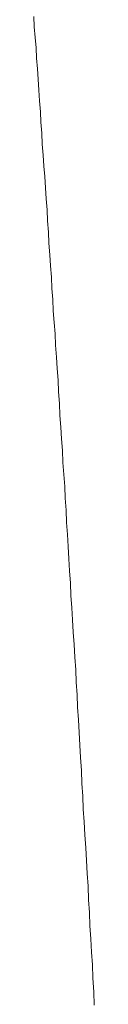
# Model space of a CAD drawing. Units: inches. Extents: x 11978 to 12553, y 210 to 480.
# Drawn here: x 12413 to 12413, y 236 to 237 of the extents above; entities that cross this region are included whole.
import ezdxf

# ---------------------------------------------------------------- set-up
doc = ezdxf.new("R2010")
doc.units = ezdxf.units.IN
doc.header["$MEASUREMENT"] = 0
doc.layers.add('Layer 1', color=7, linetype='Continuous', lineweight=0)

msp = doc.modelspace()

# ---------------------------------------------------------------- linework, layer by layer
at = {"layer": 'Layer 1', "lineweight": 20}
for p, q in [((12413.00908, 236.63846), (12413.00881, 236.64447)), ((12413.00963, 236.63246), (12413.00908, 236.63846)), ((12413.01017, 236.62646), (12413.00963, 236.63246)), ((12413.01045, 236.62046), (12413.01017, 236.62646)), ((12413.01099, 236.61446), (12413.01045, 236.62046)), ((12413.01127, 236.60846), (12413.01099, 236.61446)), ((12413.01181, 236.60219), (12413.01127, 236.60846)), ((12413.01208, 236.59619), (12413.01181, 236.60219)), ((12413.01263, 236.58991), (12413.01208, 236.59619)), ((12413.0129, 236.58391), (12413.01263, 236.58991)), ((12413.01345, 236.57764), (12413.0129, 236.58391)), ((12413.01372, 236.57137), (12413.01345, 236.57764)), ((12413.01427, 236.56509), (12413.01372, 236.57137)), ((12413.01454, 236.55882), (12413.01427, 236.56509)), ((12413.01508, 236.55282), (12413.01454, 236.55882)), ((12413.01563, 236.54627), (12413.01508, 236.55282)), ((12413.0159, 236.54), (12413.01563, 236.54627)), ((12413.01645, 236.53372), (12413.0159, 236.54)), ((12413.01672, 236.52745), (12413.01645, 236.53372)), ((12413.01727, 236.5209), (12413.01672, 236.52745)), ((12413.01754, 236.51463), (12413.01727, 236.5209)), ((12413.01808, 236.50808), (12413.01754, 236.51463)), ((12413.01836, 236.50181), (12413.01808, 236.50808)), ((12413.0189, 236.49526), (12413.01836, 236.50181)), ((12413.01918, 236.48872), (12413.0189, 236.49526)), ((12413.01972, 236.48244), (12413.01918, 236.48872)), ((12413.01999, 236.4759), (12413.01972, 236.48244)), ((12413.02054, 236.46935), (12413.01999, 236.4759)), ((12413.02108, 236.46281), (12413.02054, 236.46935)), ((12413.02136, 236.45626), (12413.02108, 236.46281)), ((12413.0219, 236.44944), (12413.02136, 236.45626)), ((12413.02218, 236.44289), (12413.0219, 236.44944)), ((12413.02272, 236.43635), (12413.02218, 236.44289)), ((12413.02299, 236.42953), (12413.02272, 236.43635)), ((12413.02354, 236.42298), (12413.02299, 236.42953)), ((12413.02381, 236.41616), (12413.02354, 236.42298)), ((12413.02436, 236.40934), (12413.02381, 236.41616)), ((12413.02463, 236.4028), (12413.02436, 236.40934)), ((12413.02518, 236.39598), (12413.02463, 236.4028)), ((12413.02545, 236.38916), (12413.02518, 236.39598)), ((12413.02599, 236.38234), (12413.02545, 236.38916)), ((12413.02654, 236.37552), (12413.02599, 236.38234)), ((12413.02681, 236.3687), (12413.02654, 236.37552)), ((12413.02736, 236.36188), (12413.02681, 236.3687)), ((12413.02763, 236.35479), (12413.02736, 236.36188)), ((12413.02818, 236.34797), (12413.02763, 236.35479)), ((12413.02845, 236.34115), (12413.02818, 236.34797)), ((12413.02899, 236.33406), (12413.02845, 236.34115)), ((12413.02927, 236.32724), (12413.02899, 236.33406)), ((12413.02981, 236.32015), (12413.02927, 236.32724)), ((12413.03009, 236.31306), (12413.02981, 236.32015)), ((12413.03063, 236.30597), (12413.03009, 236.31306)), ((12413.0309, 236.29915), (12413.03063, 236.30597)), ((12413.03145, 236.29206), (12413.0309, 236.29915)), ((12413.032, 236.28496), (12413.03145, 236.29206)), ((12413.03227, 236.27787), (12413.032, 236.28496)), ((12413.03281, 236.27051), (12413.03227, 236.27787)), ((12413.03309, 236.26342), (12413.03281, 236.27051)), ((12413.03363, 236.25632), (12413.03309, 236.26342)), ((12413.0339, 236.24923), (12413.03363, 236.25632)), ((12413.03445, 236.24187), (12413.0339, 236.24923)), ((12413.03472, 236.23478), (12413.03445, 236.24187)), ((12413.03527, 236.22741), (12413.03472, 236.23478)), ((12413.03554, 236.22032), (12413.03527, 236.22741)), ((12413.03609, 236.21296), (12413.03554, 236.22032)), ((12413.03636, 236.20559), (12413.03609, 236.21296)), ((12413.0369, 236.19823), (12413.03636, 236.20559)), ((12413.03718, 236.19086), (12413.0369, 236.19823)), ((12413.03772, 236.1835), (12413.03718, 236.19086)), ((12413.038, 236.17613), (12413.03772, 236.1835)), ((12413.03854, 236.16877), (12413.038, 236.17613)), ((12413.03909, 236.1614), (12413.03854, 236.16877)), ((12413.03936, 236.15404), (12413.03909, 236.1614)), ((12413.03991, 236.14667), (12413.03936, 236.15404)), ((12413.04018, 236.13904), (12413.03991, 236.14667)), ((12413.04072, 236.13167), (12413.04018, 236.13904)), ((12413.041, 236.12403), (12413.04072, 236.13167)), ((12413.04154, 236.11667), (12413.041, 236.12403)), ((12413.04181, 236.10903), (12413.04154, 236.11667)), ((12413.04236, 236.10167), (12413.04181, 236.10903)), ((12413.04263, 236.09403), (12413.04236, 236.10167)), ((12413.04318, 236.08639), (12413.04263, 236.09403)), ((12413.04345, 236.07876), (12413.04318, 236.08639))]:
    msp.add_line(p, q, dxfattribs=at)

doc.saveas('drawing.dxf')
